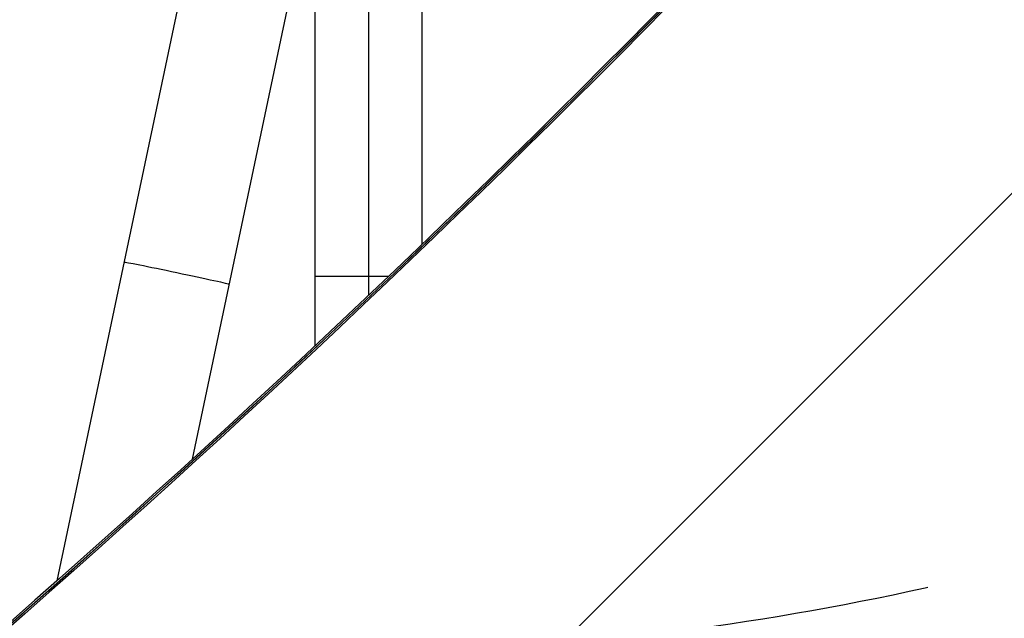
# Model space of a CAD drawing. Units: millimetres. Extents: x -4875 to 5663, y -3692 to 4503.
# Drawn here: x -124 to 225, y -446 to -234 of the extents above; entities that cross this region are included whole.
import ezdxf

# ---------------------------------------------------------------- set-up
doc = ezdxf.new("R2010")
doc.units = ezdxf.units.MM
doc.header["$LTSCALE"] = 20
doc.linetypes.add('HIDDEN', pattern=[9.524999999999999, 6.35, -3.175])
for name, color, linetype in [('2d', 230, 'Continuous'), ('AS-Free_Space', 31, 'HIDDEN'), ('AS-Free_Space_Hatch', 31, 'HIDDEN')]:
    doc.layers.add(name, color=color, linetype=linetype)

msp = doc.modelspace()

# ---------------------------------------------------------------- hatches: boundary and pattern name
at = {"layer": 'AS-Free_Space_Hatch'}
h = msp.add_hatch(dxfattribs=at)
h.set_pattern_fill('ANSI31', color=256, scale=100)
h.set_pattern_definition([(45.00000000861863, (-2874.976972622374, 1540.999999543962), (-224.5064030604998, 224.5064029929578), [])])
edge = h.paths.add_edge_path()
edge.add_arc((-18.99999999442923, 540.9999999735678), 1000, 70.09358198798981, 90.0000000086186, ccw=False)
edge.add_line((321.4848748721756, 1481.249993319525), (-191.2311169080185, 2369.300140935893))
edge.add_arc((674.794286876421, 2869.300140935891), 999.9999999999999, 29.999999999999886, 209.9999999999999, ccw=False)
edge.add_line((1540.81969066086, 3369.30014093589), (2416.546093809139, 1852.497517153521))
edge.add_arc((1550.520690024699, 1352.497517153522), 1000.000000000001, -32.751703619128705, 29.999999999999886, ccw=False)
edge.add_arc((1550.51977348849, 270.4999852111189), 1000, 30.000000000000227, 32.75160655115019, ccw=False)
edge.add_arc((1550.519773488506, 270.4999852111033), 999.9999999999932, 27.914156979925508, 30.000000000001478, ccw=False)
edge.add_line((2434.169757735952, 738.6481512221171), (2559.250543300546, 510.6449688131938))
edge.add_line((2559.250543300546, 510.6449688131938), (3857.083073879421, 169.4287802403387))
edge.add_arc((3618.236503569569, -801.6285382796447), 999.9999999999997, 29.999999999999886, 76.18152598551791, ccw=False)
edge.add_arc((3618.236503569569, -801.6285382796453), 1000, -105.55207025407492, 29.999999999999886, ccw=False)
edge.add_line((3350.122493142364, -1765.015728049491), (2705.513536626633, -1585.618810253624))
edge.add_line((2705.513536626633, -1585.618810253624), (2042.219821515842, -1407.889799088046))
edge.add_arc((2629.816227526837, 603.3363254060421), 2095.304288213181, 211.7063952312906, 253.7138386053955, ccw=False)
edge.add_line((847.2309664080985, -497.8856536003641), (707.0941417576219, -266.7459582257638))
edge.add_arc((1550.519773488484, 270.4999852111251), 999.9999999999982, 210.0000000000001, 212.4963543493992, ccw=False)
edge.add_arc((1550.519773488488, 270.4999852111211), 1000, 207.440371202008, 209.9999999999998, ccw=False)
edge.add_arc((-18.99999999442832, 540.999999973568), 999.9999999999998, 270.0000000086186, 313.00239027942354, ccw=False)
edge.add_line((-18.99999984400529, -459.0000000264317), (-2874.976972359133, -459.0000004560379))
edge.add_arc((-2874.976972490753, 540.9999995439621), 1000, 90.00000000754142, 270.0000000075413, ccw=False)
edge.add_line((-2874.976972622374, 1540.999999543962), (-19.00000014485204, 1540.999999973568))

# ---------------------------------------------------------------- linework, layer by layer
at = {"layer": '2d'}
for p, q in [((-110.5471195193404, -432.8028590709455), (-39.88180756545626, -97.91584104378853)), ((18.80622633847997, -313.4975949252384), (18.80622633852181, -104.0403605252213)), ((-62.61743130096875, -389.7110630725838), (-2.683680269346951, -105.6815356113584)), ((-0.1937736614781898, -104.9510149384041), (-0.1937736615273025, -331.6334587921465)), ((-19.19377366149274, -183.9238272049151), (-19.19377366153094, -349.5520367521822)), ((6.782664122794813, -324.9997913982679), (-19.19377366152185, -324.9997913982643))]:
    msp.add_line(p, q, dxfattribs=at)
for centre, major_axis, ratio, start_param, end_param in [((4484.968174424192, -5139.631174030039), (0.1066075621854525, 7288.590094326819), 0.9398300555760005, 0.6969570694002392, 0.8835398846055034), ((4484.968174424233, -5139.631174030084), (0.1058762293722847, 7238.59009433217), 0.939830055575999, 0.6969570694001055, 0.8835398846053732), ((4485.480637886256, -5139.631181525734), (0.1058762288098453, 7238.590094332189), 0.9398300555759983, 0.6969570694000273, 0.8835398846052964), ((4485.514802117021, -5139.631182025409), (0.1058762293722847, 7238.59009433217), 0.939830055575999, 0.6969570694001055, 0.8835398846053732), ((4486.027265579046, -5139.63118952106), (0.1058762288098453, 7238.590094332189), 0.9398300555759983, 0.6969570694000273, 0.8835398846052964), ((-3546.280368450771, 2360.177903339798), (-4757.995037222249, 0.04667965606848212), 0.848770521037871, 2.219820040966764, 2.557010803122727)]:
    msp.add_ellipse(centre, major_axis=major_axis, ratio=ratio, start_param=start_param, end_param=end_param, dxfattribs=at)
at = {"layer": '2d', "extrusion": (0, 0, -1)}
for centre, major_axis, ratio, start_param, end_param in [((-3546.280376750836, 2359.331885123282), (-4757.995037222204, 0.04667965607165116), 0.8487705210378712, 3.726174504056857, 4.06540632047294), ((-3546.280368969483, 2360.12502720124), (-4757.995037222204, 0.04667965603150463), 0.848770521037871, 3.726174504056866, 4.063365266212828), ((-3546.280360669378, 2360.971045417727), (-4757.995037222191, 0.04667965610545861), 0.84877052103787, 3.72617450405685, 4.063365266212814), ((-68.12939021573584, -323.8076662778858), (-18.59062221393031, 3.922851730423449), 0.01149159886304785, -8.555378627761456e-13, 3.141592653588938)]:
    msp.add_ellipse(centre, major_axis=major_axis, ratio=ratio, start_param=start_param, end_param=end_param, dxfattribs=at)
at = {"layer": 'AS-Free_Space', "flags": 128}
msp.add_lwpolyline([(-19.00000014485204, 1540.999999973568, -0.08707722433180991), (321.4848748721756, 1481.249993319525), (-191.2311169080185, 2369.300140935893, -1), (1540.81969066086, 3369.30014093589), (2416.546093809139, 1852.497517153521, -0.2808599538420078), (2391.543617410596, 811.498038769987, -0.0120067254283564), (2416.545177272926, 770.4999852111232, -0.009101458393649746), (2434.169757735952, 738.6481512221171), (2559.250543300546, 510.6449688131938), (3857.083073879421, 169.4287802403387, -0.2042772745365295), (4484.261907354008, -301.6285382796455, -0.671668589354294), (3350.122493142364, -1765.015728049491), (2705.513536626633, -1585.618810253624), (2042.219821515842, -1407.889799088046, -0.1853726386124201), (847.2309664080985, -497.8856536003641), (707.0941417576219, -266.7459582257638, -0.01089283146790462), (684.494369704048, -229.5000147888763, -0.01116895192914776), (663.0288702682074, -190.3252492338365, -0.189866737587002), (-18.99999984400529, -459.0000000264317), (-2874.976972359133, -459.0000004560379, -1), (-2874.976972622374, 1540.999999543962)], format="xyb", close=True, dxfattribs=at)

doc.saveas('drawing.dxf')
